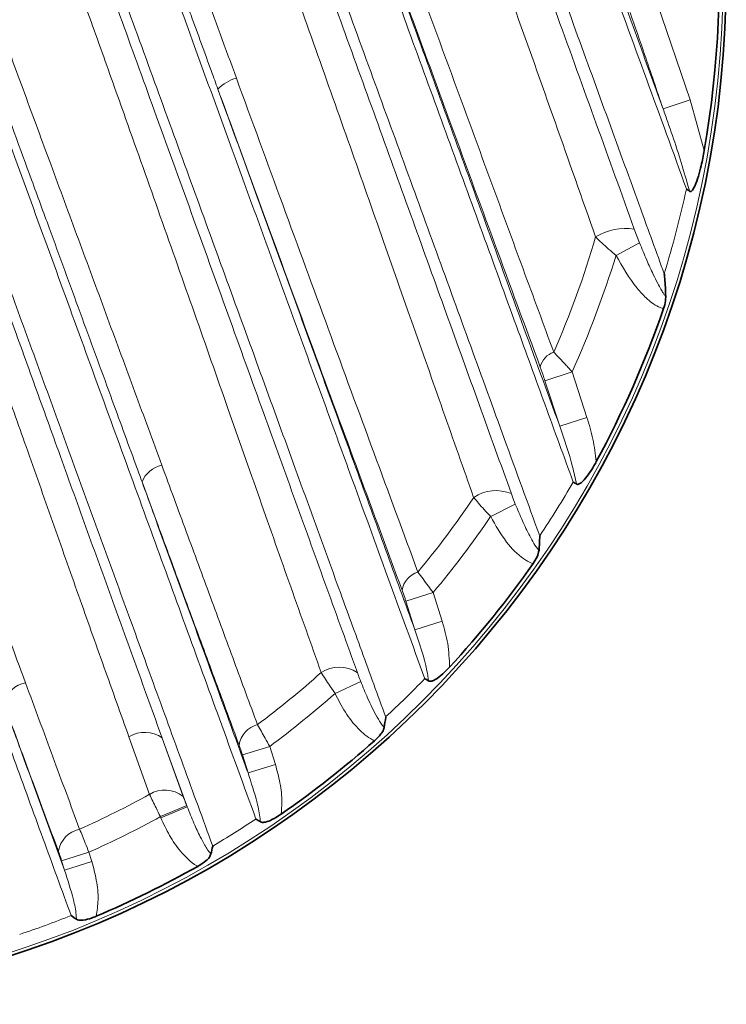
# Model space of a CAD drawing. Units: inches. Extents: x -284 to 1218, y 283 to 1102.
# Drawn here: x -1 to 73, y 296 to 398 of the extents above; entities that cross this region are included whole.
import ezdxf

# ---------------------------------------------------------------- set-up
doc = ezdxf.new("R2010")
doc.units = ezdxf.units.IN
doc.header["$LTSCALE"] = 2
doc.layers.add('-D1-[Secció i Contorns]', color=20, linetype='Continuous')

msp = doc.modelspace()

# ---------------------------------------------------------------- linework, layer by layer
at = {"layer": '-D1-[Secció i Contorns]', "linetype": 'Continuous', "lineweight": 18}
for p, q in [((65.95, 400.19), (69.39, 390.11)), ((66.56, 389.15), (69.39, 390.11)), ((69.39, 390.11), (70.86, 384.8)), ((63.55, 376.59), (64.1, 375.14)), ((64.1, 375.14), (61.64, 373.84)), ((54.21, 360.74), (57.05, 361.67)), ((57.05, 361.67), (58.6, 356.91)), ((55.76, 355.99), (54.21, 360.74)), ((55.76, 355.99), (58.6, 356.91)), ((51.12, 347.85), (48.55, 346.54)), ((39.69, 337.69), (42.53, 338.6)), ((42.53, 338.6), (43.48, 335.61)), ((40.63, 334.71), (39.69, 337.69)), ((40.63, 334.71), (43.48, 335.61)), ((34.97, 329.31), (32.29, 328.06)), ((12.92, 317.51), (10.76, 323.52)), ((16.85, 316.21), (14.24, 323.4)), ((14.24, 323.4), (16.42, 317.3)), ((22.62, 321.63), (25.47, 322.52)), ((25.47, 322.52), (26.06, 320.64)), ((23.2, 319.76), (22.62, 321.63)), ((23.2, 319.76), (26.06, 320.64)), ((16.8, 316.33), (14.05, 315.18)), ((16.85, 316.21), (14.1, 315.06)), ((16.8, 316.33), (16.85, 316.21)), ((14.1, 315.06), (14.05, 315.18)), ((3.73, 310.58), (6.58, 311.46)), ((6.58, 311.46), (6.89, 310.48)), ((4.03, 309.59), (3.73, 310.58)), ((4.03, 309.59), (6.89, 310.48))]:
    msp.add_line(p, q, dxfattribs=at)
at = {"layer": '-D1-[Secció i Contorns]', "linetype": 'Continuous', "lineweight": 35}
msp.add_circle((-34.34, 403.07), 107.5, dxfattribs=at)
at = {"layer": '-D1-[Secció i Contorns]', "linetype": 'Continuous', "lineweight": 18}
msp.add_circle((-34.34, 403.07), 107.17, dxfattribs=at)
at = {"layer": '-D1-[Secció i Contorns]', "linetype": 'Continuous', "lineweight": 35}
for start, end in [(350.1504, 47.2889), (331.6003, 340.9777), (317.4021, 324.8641), (304.8487, 311.509), (292.9837, 299.3187)]:
    msp.add_arc((-34.34, 403.07), 106.77, start, end, dxfattribs=at)
at = {"layer": '-D1-[Secció i Contorns]', "linetype": 'Continuous', "lineweight": 18}
for centre, radius, start, end in [((23.14, 388.26), 4.27, 105.7043, 136.2221), ((-34.34, 403.07), 105.71, 342.864, 347.8358), ((62.66, 370.65), 6.01, 81.5102, 121.6039), ((-34.34, 403.07), 97.74, 336.2663, 343.7786), ((-34.34, 403.07), 100.33, 335.6313, 343.0649), ((55.87, 361.64), 2.22, 109.2999, 165.9763), ((14.87, 349.03), 2.97, 103.1706, 157.4334), ((-34.34, 403.07), 105.71, 326.3647, 329.9599), ((49.12, 345.02), 4.23, 67.8529, 123.6429), ((-34.34, 403.07), 97.74, 320.3779, 326.0879), ((-34.34, 403.07), 100.33, 320.0155, 325.7034), ((41.69, 338.42), 2.44, 107.8896, 170.0464), ((32.75, 327.4), 3.41, 56.7744, 123.8793), ((-34.34, 403.07), 97.74, 306.7887, 311.8277), ((-34.34, 403.07), 105.71, 312.87, 315.9747), ((0.54, 326.22), 3.01, 101.1344, 163.3847), ((-34.34, 403.07), 100.33, 306.5957, 311.6147), ((24.89, 322.24), 2.65, 105.1925, 170.9029), ((12.41, 320.85), 3.14, 54.3464, 121.6388), ((14.52, 314.89), 3.07, 51.7299, 121.5269), ((-34.34, 403.07), 97.74, 294.1282, 298.9139), ((-34.34, 403.07), 100.33, 294.0715, 298.8352), ((-34.34, 403.07), 105.71, 300.6239, 303.5149), ((6.2, 311.08), 2.85, 101.9682, 170.236), ((-34.34, 403.07), 105.71, 288.5864, 291.6859)]:
    msp.add_arc(centre, radius, start, end, dxfattribs=at)
for points, knots in [([(69, 380.79), (67.61, 384.61), (64.83, 392.25), (61.11, 402.45), (57.93, 411.21), (55.28, 418.47), (52.62, 425.78), (49.53, 434.28), (46.01, 443.94), (42.07, 454.77), (38.13, 465.58), (35.54, 472.72), (34.24, 476.28)], [0, 0, 0, 0, 0.123206, 0.246982, 0.322346, 0.397711, 0.473599, 0.549487, 0.661249, 0.773011, 0.886505, 1, 1, 1, 1]), ([(34.84, 476.29), (36.11, 472.79), (38.66, 465.8), (42.55, 455.09), (46.5, 444.25), (50.03, 434.54), (53.12, 426.06), (55.76, 418.8), (58.4, 411.55), (61.09, 404.17), (63.81, 396.69), (65.64, 391.66), (66.56, 389.15)], [0, 0, 0, 0, 0.122243, 0.244485, 0.368621, 0.492757, 0.575188, 0.65762, 0.740623, 0.823627, 0.911727, 1, 1, 1, 1]), ([(31.74, 464.14), (32.64, 461.69), (34.74, 455.96), (38.06, 446.87), (41.7, 436.89), (45.84, 425.51), (50.47, 412.76), (55.22, 399.64), (59.59, 387.56), (62.23, 380.25), (63.55, 376.59)], [0, 0, 0, 0, 0.084182, 0.196908, 0.309727, 0.422453, 0.581886, 0.741318, 0.870659, 1, 1, 1, 1]), ([(32.93, 464.66), (34.09, 461.48), (36.4, 455.13), (39.9, 445.5), (43.42, 435.85), (46.94, 426.17), (50.45, 416.52), (53.95, 406.91), (57.42, 397.37), (60.85, 387.94), (63.94, 379.45), (65.86, 374.16), (66.68, 371.92)], [0, 0, 0, 0, 0.102699, 0.205473, 0.308172, 0.410871, 0.513646, 0.616345, 0.719044, 0.821818, 0.924517, 1, 1, 1, 1]), ([(59.51, 375.77), (58.1, 379.75), (55.29, 387.73), (50.9, 400.12), (46.38, 412.77), (42.4, 423.8), (39.05, 433.03), (36.33, 440.45), (33.6, 447.87), (30.87, 455.24), (29.06, 460.1), (28.16, 462.52)], [0, 0, 0, 0, 0.142577, 0.285156, 0.431263, 0.577372, 0.661635, 0.745899, 0.830861, 0.915823, 1, 1, 1, 1]), ([(57.17, 350.15), (56.19, 352.83), (54.24, 358.19), (51.08, 366.88), (47.7, 376.17), (44.09, 386.08), (40.44, 396.11), (36.75, 406.24), (33.04, 416.42), (29.32, 426.64), (25.61, 436.86), (21.9, 447.05), (19.45, 453.78), (18.22, 457.15)], [0, 0, 0, 0, 0.080124, 0.160248, 0.253529, 0.346882, 0.440163, 0.533445, 0.626799, 0.720081, 0.813364, 0.906718, 1, 1, 1, 1]), ([(18.9, 457.24), (20.12, 453.89), (22.56, 447.18), (26.25, 437.04), (29.95, 426.87), (33.66, 416.7), (37.35, 406.55), (41.02, 396.47), (44.65, 386.48), (48.24, 376.62), (51.96, 366.4), (54.43, 359.62), (55.76, 355.99)], [0, 0, 0, 0, 0.098483, 0.197042, 0.295525, 0.394008, 0.492567, 0.59105, 0.689532, 0.788091, 0.886574, 1, 1, 1, 1]), ([(53.72, 362.17), (52.14, 366.46), (48.98, 375.02), (44.61, 386.96), (40.69, 397.65), (37.26, 407.03), (33.74, 416.7), (30.12, 426.62), (26.41, 436.83), (22.7, 447.05), (20.24, 453.83), (19.01, 457.22)], [0, 0, 0, 0, 0.142442, 0.284883, 0.382601, 0.480399, 0.578117, 0.682785, 0.787453, 0.893727, 1, 1, 1, 1]), ([(20.93, 457.42), (22.12, 454.13), (24.51, 447.55), (28.15, 437.52), (31.82, 427.41), (35.94, 416.1), (40.47, 403.69), (44.86, 391.7), (48.68, 381.29), (51.94, 372.39), (54.07, 366.62), (55.13, 363.73)], [0, 0, 0, 0, 0.104669, 0.209338, 0.315609, 0.421879, 0.564329, 0.706779, 0.804493, 0.902286, 1, 1, 1, 1]), ([(16.86, 445.68), (18.11, 442.26), (20.6, 435.42), (24.35, 425.11), (28.1, 414.8), (31.84, 404.52), (35.56, 394.3), (39.25, 384.17), (42.89, 374.17), (46.47, 364.32), (50.08, 354.39), (52.44, 347.89), (53.67, 344.52)], [0, 0, 0, 0, 0.099195, 0.198465, 0.29766, 0.396854, 0.496125, 0.59532, 0.694514, 0.793785, 0.89298, 1, 1, 1, 1]), ([(15.81, 445.25), (16.71, 442.78), (18.83, 437), (22.16, 427.86), (25.79, 417.87), (29.45, 407.79), (33.12, 397.66), (36.79, 387.52), (40.39, 377.54), (43.91, 367.77), (47.36, 358.22), (49.59, 352.03), (50.71, 348.93)], [0, 0, 0, 0, 0.0756034, 0.1768374, 0.2781476, 0.3793815, 0.4836856, 0.5880731, 0.6923768, 0.7948915, 0.8974858, 1, 1, 1, 1]), ([(46.77, 348.54), (45.71, 351.55), (43.58, 357.59), (40.3, 366.95), (36.91, 376.58), (33.42, 386.49), (29.83, 396.62), (26.51, 405.9), (23.51, 414.25), (20.82, 421.68), (18.1, 429.13), (15.37, 436.55), (13.55, 441.47), (12.65, 443.92)], [0, 0, 0, 0, 0.1016598, 0.2034098, 0.3050718, 0.4100777, 0.5151798, 0.6201869, 0.6959336, 0.7716805, 0.8480023, 0.9243241, 1, 1, 1, 1]), ([(5.12, 438.68), (6.01, 436.22), (7.79, 431.31), (10.48, 423.9), (13.19, 416.47), (15.9, 409.03), (18.84, 400.97), (20.86, 395.44), (21.99, 392.36)], [0, 0, 0, 0, 0.159263, 0.318677, 0.47809, 0.638721, 0.799353, 1, 1, 1, 1]), ([(41.67, 329.6), (40.39, 333.1), (37.84, 340.12), (34.3, 349.83), (31.15, 358.49), (28.4, 366.03), (25.62, 373.67), (22.08, 383.41), (17.76, 395.28), (12.62, 409.39), (7.42, 423.68), (3.94, 433.23), (2.2, 438.01)], [0, 0, 0, 0, 0.10516, 0.210727, 0.280999, 0.351272, 0.422033, 0.492793, 0.618171, 0.743548, 0.871774, 1, 1, 1, 1]), ([(20.06, 391.21), (19.83, 391.83), (18.9, 394.4), (17.76, 397.53), (15.63, 403.37), (12.99, 410.61), (9.33, 420.67), (5.98, 429.87), (3.86, 435.7), (2.96, 438.19)], [0, 0, 0, 0, 0.039883, 0.165471, 0.200729, 0.41401, 0.627448, 0.840729, 1, 1, 1, 1]), ([(-0.14, 426.32), (0.76, 423.83), (2.88, 418.03), (6.21, 408.88), (9.82, 398.91), (13.52, 388.7), (17.29, 378.28), (21.1, 367.7), (24.74, 357.62), (28.18, 348.07), (31.45, 339.02), (33.56, 333.18), (34.62, 330.26)], [0, 0, 0, 0, 0.074991, 0.175414, 0.275909, 0.376333, 0.485593, 0.594946, 0.704206, 0.802781, 0.901425, 1, 1, 1, 1]), ([(0.8, 426.68), (2, 423.37), (4.42, 416.74), (8.04, 406.79), (11.65, 396.88), (15.24, 387.01), (18.8, 377.23), (22.32, 367.56), (25.79, 358.02), (29.2, 348.64), (32.29, 340.12), (35.09, 332.44), (36.75, 327.87), (37.58, 325.59)], [0, 0, 0, 0, 0.094703, 0.189471, 0.284174, 0.378877, 0.473644, 0.568347, 0.663051, 0.757818, 0.852521, 0.926261, 1, 1, 1, 1]), ([(30.84, 330.24), (29.79, 333.2), (27.68, 339.13), (24.43, 348.37), (21.08, 357.91), (17.62, 367.77), (14.05, 377.89), (10.77, 387.16), (7.8, 395.51), (5.14, 402.91), (2.46, 410.36), (-0.25, 417.8), (-2.06, 422.75), (-2.96, 425.21)], [0, 0, 0, 0, 0.102174, 0.204436, 0.306612, 0.412056, 0.517594, 0.623039, 0.698228, 0.773416, 0.849147, 0.924879, 1, 1, 1, 1]), ([(-10.77, 419.87), (-9.87, 417.4), (-8.08, 412.47), (-5.38, 405.06), (-2.67, 397.66), (0.05, 390.26), (2.83, 382.71), (5.67, 375.04), (8.54, 367.25), (11.4, 359.53), (13.26, 354.46), (14.19, 351.93)], [0, 0, 0, 0, 0.106791, 0.213678, 0.320565, 0.428231, 0.535897, 0.651434, 0.766972, 0.883486, 1, 1, 1, 1]), ([(24.03, 314.93), (22.77, 318.4), (20.36, 324.99), (16.68, 335.1), (13.05, 345.08), (9.34, 355.27), (5.57, 365.62), (1.75, 376.12), (-2.12, 386.73), (-6.01, 397.42), (-9.91, 408.15), (-12.52, 415.3), (-13.82, 418.88)], [0, 0, 0, 0, 0.109406, 0.208335, 0.307339, 0.406267, 0.505197, 0.604203, 0.703133, 0.802063, 0.90107, 1, 1, 1, 1]), ([(12.13, 350.17), (11.91, 350.77), (10.83, 353.73), (8.69, 359.6), (5.67, 367.85), (2.91, 375.4), (0.01, 383.33), (-3.02, 391.64), (-6.66, 401.63), (-10.01, 410.81), (-12.13, 416.64), (-13.04, 419.14)], [0, 0, 0, 0, 0.026799, 0.134015, 0.262954, 0.391894, 0.464524, 0.607418, 0.750414, 0.893309, 1, 1, 1, 1]), ([(66.56, 389.15), (65.91, 391.05), (64.78, 394.4), (63.62, 397.75), (63.12, 399.21)], [0, 0, 0, 0, 0.564305, 1, 1, 1, 1]), ([(21.99, 392.36), (23.6, 387.94), (26.84, 379.09), (31.63, 366.02), (36.37, 353.14), (39.42, 344.87), (40.95, 340.74)], [0, 0, 0, 0, 0.246773, 0.493546, 0.746773, 1, 1, 1, 1]), ([(-10.21, 391.04), (-9.31, 388.57), (-7.52, 383.62), (-4.84, 376.23), (-2.18, 368.87), (0.46, 361.56), (3.16, 354.06), (5.92, 346.4), (8.74, 338.6), (11.52, 330.91), (13.33, 325.9), (14.24, 323.4)], [0, 0, 0, 0, 0.105375, 0.210981, 0.316588, 0.422858, 0.529127, 0.646389, 0.763651, 0.881826, 1, 1, 1, 1]), ([(-9.31, 391.32), (-8.34, 388.66), (-6.4, 383.32), (-3.5, 375.36), (-0.62, 367.43), (2.24, 359.58), (5.06, 351.83), (7.84, 344.18), (10.59, 336.63), (13.46, 328.72), (16.45, 320.5), (18.49, 314.9), (19.51, 312.1)], [0, 0, 0, 0, 0.0959496, 0.1918991, 0.2885151, 0.3851312, 0.4810804, 0.5770297, 0.6736454, 0.7702612, 0.8849893, 1, 1, 1, 1]), ([(20.06, 391.21), (21.2, 388.08), (23.27, 382.38), (26.26, 374.19), (29.02, 366.59), (31.76, 359.07), (34.62, 351.21), (37.59, 343.05), (39.62, 337.49), (40.63, 334.71)], [0, 0, 0, 0, 0.159626, 0.291477, 0.423328, 0.556093, 0.688859, 0.844244, 1, 1, 1, 1]), ([(39.29, 338.84), (37.79, 342.93), (34.77, 351.1), (30.01, 364.03), (25.11, 377.39), (21.74, 386.6), (20.06, 391.21)], [0, 0, 0, 0, 0.246761, 0.493522, 0.746761, 1, 1, 1, 1]), ([(10.76, 323.52), (9.9, 325.94), (8.16, 330.79), (5.5, 338.31), (2.79, 345.99), (0.12, 353.56), (-2.48, 360.96), (-5.03, 368.18), (-7.61, 375.49), (-10.23, 382.85), (-11.99, 387.78), (-12.87, 390.24)], [0, 0, 0, 0, 0.1170219, 0.2340439, 0.3520964, 0.470149, 0.5758376, 0.6815263, 0.7879649, 0.8944035, 1, 1, 1, 1]), ([(69.32, 380.54), (69.17, 381.07), (68.51, 383.5), (67.54, 386.36), (66.72, 388.69), (66.56, 389.15)], [0, 0, 0, 0, 0.180739, 0.838552, 1, 1, 1, 1]), ([(-20.73, 384.82), (-19.83, 382.38), (-18.02, 377.49), (-15.32, 370.23), (-12.62, 363), (-9.95, 355.83), (-6.93, 347.75), (-3.6, 338.8), (-1.23, 332.39), (-0.04, 329.17)], [0, 0, 0, 0, 0.126913, 0.253937, 0.380962, 0.508885, 0.636809, 0.81808, 1, 1, 1, 1]), ([(4.72, 304.84), (3.75, 307.52), (1.79, 312.88), (-1.11, 320.83), (-3.93, 328.58), (-6.67, 336.11), (-9.46, 343.78), (-12.29, 351.55), (-15.15, 359.4), (-18.03, 367.32), (-20.94, 375.32), (-22.9, 380.71), (-23.89, 383.4)], [0, 0, 0, 0, 0.111022, 0.222294, 0.319171, 0.416048, 0.513598, 0.611147, 0.708024, 0.804901, 0.90245, 1, 1, 1, 1]), ([(61.64, 373.84), (61.12, 374.28), (60.36, 374.93), (59.72, 375.56), (59.51, 375.77)], [0, 0, 0, 0, 0.67383, 1, 1, 1, 1]), ([(64.1, 375.14), (64.35, 374.54), (64.8, 373.43), (65.44, 372.02), (65.94, 371.01), (66.29, 370.36), (66.53, 369.95), (66.7, 369.7), (66.8, 369.58), (66.83, 369.54)], [0, 0, 0, 0, 0.31043, 0.574153, 0.744026, 0.85412, 0.926028, 0.973474, 1, 1, 1, 1]), ([(66.6, 368.27), (66.42, 368.33), (65.74, 368.56), (64.81, 369.32), (63.22, 371.05), (62.32, 372.65), (61.64, 373.84)], [0, 0, 0, 0, 0.0751208, 0.2812874, 0.4625074, 1, 1, 1, 1]), ([(55.13, 363.73), (55.54, 363.3), (56.04, 362.78), (56.7, 362.06), (56.93, 361.81), (57.05, 361.67)], [0, 0, 0, 0, 0.655062, 0.808716, 1, 1, 1, 1]), ([(54.21, 360.74), (54.18, 360.84), (54.02, 361.33), (53.85, 361.8), (53.72, 362.17)], [0, 0, 0, 0, 0.196045, 1, 1, 1, 1]), ([(58.6, 356.91), (58.83, 356.15), (59.28, 354.64), (59.48, 353.07), (59.58, 352.28)], [0, 0, 0, 0, 0.497125, 1, 1, 1, 1]), ([(57.52, 349.94), (57.39, 350.54), (56.93, 352.59), (56.24, 354.58), (55.76, 355.99)], [0, 0, 0, 0, 0.294619, 1, 1, 1, 1]), ([(14.19, 351.93), (15.05, 349.6), (16.76, 344.94), (19.28, 338.1), (21.77, 331.35), (23.38, 326.98), (24.19, 324.79)], [0, 0, 0, 0, 0.249077, 0.498153, 0.749077, 1, 1, 1, 1]), ([(12.13, 350.17), (13.61, 346.09), (16.6, 337.9), (20.27, 327.81), (22.44, 321.85), (23.2, 319.76)], [0, 0, 0, 0, 0.392035, 0.785872, 1, 1, 1, 1]), ([(22.27, 322.66), (21.46, 324.86), (19.83, 329.26), (17.31, 336.08), (14.75, 343.04), (13, 347.79), (12.13, 350.17)], [0, 0, 0, 0, 0.249073, 0.498146, 0.749073, 1, 1, 1, 1]), ([(50.71, 348.93), (50.81, 348.64), (50.94, 348.29), (51.09, 347.92), (51.12, 347.85)], [0, 0, 0, 0, 0.8089, 1, 1, 1, 1]), ([(48.55, 346.54), (48.42, 346.67), (47.88, 347.25), (47.27, 347.94), (46.86, 348.44), (46.77, 348.54)], [0, 0, 0, 0, 0.204044, 0.842227, 1, 1, 1, 1]), ([(51.12, 347.85), (51.36, 347.27), (51.83, 346.14), (52.62, 344.51), (53.18, 343.45), (53.59, 343.02), (53.6, 343.02)], [0, 0, 0, 0, 0.348712, 0.672138, 0.998629, 1, 1, 1, 1]), ([(52.98, 341.62), (52.92, 341.64), (52.58, 341.76), (51.53, 342.37), (49.99, 343.98), (49.06, 345.62), (48.55, 346.54)], [0, 0, 0, 0, 0.027984, 0.159347, 0.535284, 1, 1, 1, 1]), ([(40.95, 340.74), (41.3, 340.27), (41.82, 339.59), (42.36, 338.83), (42.53, 338.6)], [0, 0, 0, 0, 0.690286, 1, 1, 1, 1]), ([(39.69, 337.69), (39.65, 337.82), (39.52, 338.22), (39.39, 338.59), (39.29, 338.84)], [0, 0, 0, 0, 0.314205, 1, 1, 1, 1]), ([(43.48, 335.61), (43.7, 334.83), (44.16, 333.26), (44.22, 331.63), (44.26, 330.8)], [0, 0, 0, 0, 0.494206, 1, 1, 1, 1]), ([(42.07, 329.37), (42.01, 329.72), (41.72, 331.55), (41.11, 333.3), (40.63, 334.71)], [0, 0, 0, 0, 0.196223, 1, 1, 1, 1]), ([(32.29, 328.06), (32.11, 328.33), (31.59, 329.08), (31.14, 329.78), (30.84, 330.24)], [0, 0, 0, 0, 0.352025, 1, 1, 1, 1]), ([(34.62, 330.26), (34.69, 330.05), (34.8, 329.74), (34.93, 329.42), (34.97, 329.31)], [0, 0, 0, 0, 0.664428, 1, 1, 1, 1]), ([(34.97, 329.31), (35.21, 328.73), (35.72, 327.45), (36.47, 325.93), (37.07, 324.92), (37.35, 324.59), (37.43, 324.51)], [0, 0, 0, 0, 0.347118, 0.763315, 0.940363, 1, 1, 1, 1]), ([(-0.04, 329.17), (0.92, 326.57), (2.84, 321.37), (4.69, 316.37), (5.61, 313.87)], [0, 0, 0, 0, 0.499395, 1, 1, 1, 1]), ([(36.42, 323.11), (36.35, 323.15), (35.71, 323.46), (34.59, 324.41), (33.3, 326.08), (32.63, 327.39), (32.29, 328.06)], [0, 0, 0, 0, 0.037106, 0.326379, 0.658, 1, 1, 1, 1]), ([(-2.34, 327.08), (-1.71, 325.36), (0.46, 319.4), (2.55, 313.67), (4.03, 309.59)], [0, 0, 0, 0, 0.29035, 1, 1, 1, 1]), ([(3.39, 311.56), (2.46, 314.09), (0.58, 319.16), (-1.36, 324.44), (-2.34, 327.08)], [0, 0, 0, 0, 0.4993929, 1, 1, 1, 1]), ([(24.19, 324.79), (24.46, 324.33), (24.87, 323.61), (25.31, 322.81), (25.47, 322.52)], [0, 0, 0, 0, 0.64031, 1, 1, 1, 1]), ([(22.62, 321.63), (22.58, 321.76), (22.46, 322.12), (22.35, 322.45), (22.27, 322.66)], [0, 0, 0, 0, 0.362087, 1, 1, 1, 1]), ([(26.06, 320.64), (26.23, 320), (26.59, 318.7), (26.79, 316.94), (26.7, 315.85), (26.67, 315.44)], [0, 0, 0, 0, 0.380119, 0.767475, 1, 1, 1, 1]), ([(24.5, 314.64), (24.49, 314.75), (24.43, 315.42), (24.05, 317.15), (23.54, 318.72), (23.2, 319.76)], [0, 0, 0, 0, 0.061206, 0.383365, 1, 1, 1, 1]), ([(14.05, 315.18), (13.9, 315.49), (13.49, 316.3), (13.14, 317.05), (12.92, 317.51)], [0, 0, 0, 0, 0.377395, 1, 1, 1, 1]), ([(16.42, 317.3), (16.5, 317.11), (16.61, 316.8), (16.75, 316.46), (16.8, 316.33)], [0, 0, 0, 0, 0.623083, 1, 1, 1, 1]), ([(16.85, 316.21), (17.08, 315.63), (17.5, 314.57), (18.12, 313.24), (18.6, 312.32), (18.94, 311.78), (19.16, 311.47), (19.29, 311.32), (19.33, 311.28)], [0, 0, 0, 0, 0.336352, 0.619181, 0.791685, 0.898247, 0.965211, 1, 1, 1, 1]), ([(17.94, 309.97), (17.91, 309.99), (17.22, 310.41), (16.15, 311.46), (14.95, 313.21), (14.38, 314.44), (14.1, 315.06)], [0, 0, 0, 0, 0.01805, 0.373533, 0.683107, 1, 1, 1, 1]), ([(5.61, 313.87), (5.81, 313.4), (6.12, 312.64), (6.45, 311.79), (6.58, 311.46)], [0, 0, 0, 0, 0.618082, 1, 1, 1, 1]), ([(3.73, 310.58), (3.69, 310.71), (3.58, 311.06), (3.46, 311.37), (3.39, 311.56)], [0, 0, 0, 0, 0.382432, 1, 1, 1, 1]), ([(6.89, 310.48), (7.06, 309.83), (7.41, 308.53), (7.62, 306.59), (7.43, 305.34), (7.35, 304.77)], [0, 0, 0, 0, 0.3466662, 0.7006165, 1, 1, 1, 1]), ([(5.28, 304.46), (5.27, 304.62), (5.24, 305.31), (4.86, 307.04), (4.36, 308.57), (4.03, 309.59)], [0, 0, 0, 0, 0.089365, 0.390603, 1, 1, 1, 1])]:
    msp.add_open_spline(points, degree=3, knots=knots, dxfattribs=at)
at = {"layer": '-D1-[Secció i Contorns]', "linetype": 'Continuous', "lineweight": 35}
for points, knots in [([(69.32, 380.54), (69.34, 380.53), (69.38, 380.51), (69.44, 380.51), (69.53, 380.55), (69.69, 380.72), (70.11, 381.58), (70.51, 383), (70.76, 384.27), (70.86, 384.8)], [0, 0, 0, 0, 0.0196747, 0.0353405, 0.0547528, 0.0884829, 0.1975419, 0.6638929, 1, 1, 1, 1]), ([(69, 380.79), (69, 380.79), (69.11, 380.71), (69.22, 380.62), (69.32, 380.54)], [0, 0, 0, 0, 0.035201, 1, 1, 1, 1]), ([(66.83, 369.54), (66.81, 370.16), (66.78, 370.94), (66.7, 371.75), (66.68, 371.92), (66.68, 371.92)], [0, 0, 0, 0, 0.797993, 0.993911, 1, 1, 1, 1]), ([(66.6, 368.27), (66.69, 368.54), (66.82, 368.97), (66.83, 369.39), (66.83, 369.54)], [0, 0, 0, 0, 0.633781, 1, 1, 1, 1]), ([(57.52, 349.94), (57.55, 349.93), (57.61, 349.9), (57.73, 349.92), (57.98, 350.04), (58.58, 350.64), (59.12, 351.46), (59.5, 352.14), (59.58, 352.28)], [0, 0, 0, 0, 0.036539, 0.07295, 0.136933, 0.3158, 0.850241, 1, 1, 1, 1]), ([(57.17, 350.15), (57.17, 350.15), (57.3, 350.07), (57.41, 350.01), (57.52, 349.94)], [0, 0, 0, 0, 0.025916, 1, 1, 1, 1]), ([(53.6, 343.02), (53.63, 343.5), (53.67, 343.99), (53.67, 344.51), (53.67, 344.52)], [0, 0, 0, 0, 0.992342, 1, 1, 1, 1]), ([(52.98, 341.62), (53.13, 341.86), (53.44, 342.31), (53.54, 342.79), (53.6, 343.02)], [0, 0, 0, 0, 0.5216445, 1, 1, 1, 1]), ([(42.07, 329.37), (42.11, 329.35), (42.21, 329.31), (42.45, 329.35), (42.91, 329.58), (43.55, 330.07), (44.02, 330.56), (44.26, 330.8)], [0, 0, 0, 0, 0.059422, 0.139456, 0.292221, 0.647809, 1, 1, 1, 1]), ([(41.67, 329.6), (41.67, 329.6), (41.81, 329.52), (41.94, 329.44), (42.07, 329.37)], [0, 0, 0, 0, 0.02056, 1, 1, 1, 1]), ([(37.43, 324.51), (37.48, 324.86), (37.54, 325.21), (37.58, 325.59), (37.58, 325.59)], [0, 0, 0, 0, 0.990588, 1, 1, 1, 1]), ([(36.42, 323.11), (36.66, 323.34), (37.04, 323.71), (37.34, 324.2), (37.41, 324.44), (37.43, 324.51)], [0, 0, 0, 0, 0.536566, 0.847082, 1, 1, 1, 1]), ([(24.03, 314.93), (24.03, 314.93), (24.19, 314.83), (24.35, 314.73), (24.5, 314.64)], [0, 0, 0, 0, 0.016799, 1, 1, 1, 1]), ([(24.5, 314.64), (24.56, 314.62), (24.72, 314.56), (25.15, 314.63), (25.82, 314.89), (26.35, 315.24), (26.67, 315.44)], [0, 0, 0, 0, 0.105161, 0.254499, 0.552553, 1, 1, 1, 1]), ([(19.33, 311.28), (19.39, 311.54), (19.45, 311.81), (19.51, 312.1), (19.51, 312.1)], [0, 0, 0, 0, 0.988582, 1, 1, 1, 1]), ([(17.94, 309.97), (18.26, 310.17), (18.72, 310.46), (19.18, 310.92), (19.28, 311.17), (19.33, 311.28)], [0, 0, 0, 0, 0.54051, 0.792301, 1, 1, 1, 1]), ([(4.72, 304.84), (4.72, 304.84), (4.92, 304.7), (5.1, 304.58), (5.28, 304.46)], [0, 0, 0, 0, 0.013894, 1, 1, 1, 1]), ([(5.28, 304.46), (5.36, 304.43), (5.57, 304.34), (6.12, 304.37), (6.74, 304.53), (7.19, 304.71), (7.35, 304.77)], [0, 0, 0, 0, 0.147663, 0.368776, 0.772513, 1, 1, 1, 1])]:
    msp.add_open_spline(points, degree=3, knots=knots, dxfattribs=at)

doc.saveas('drawing.dxf')
